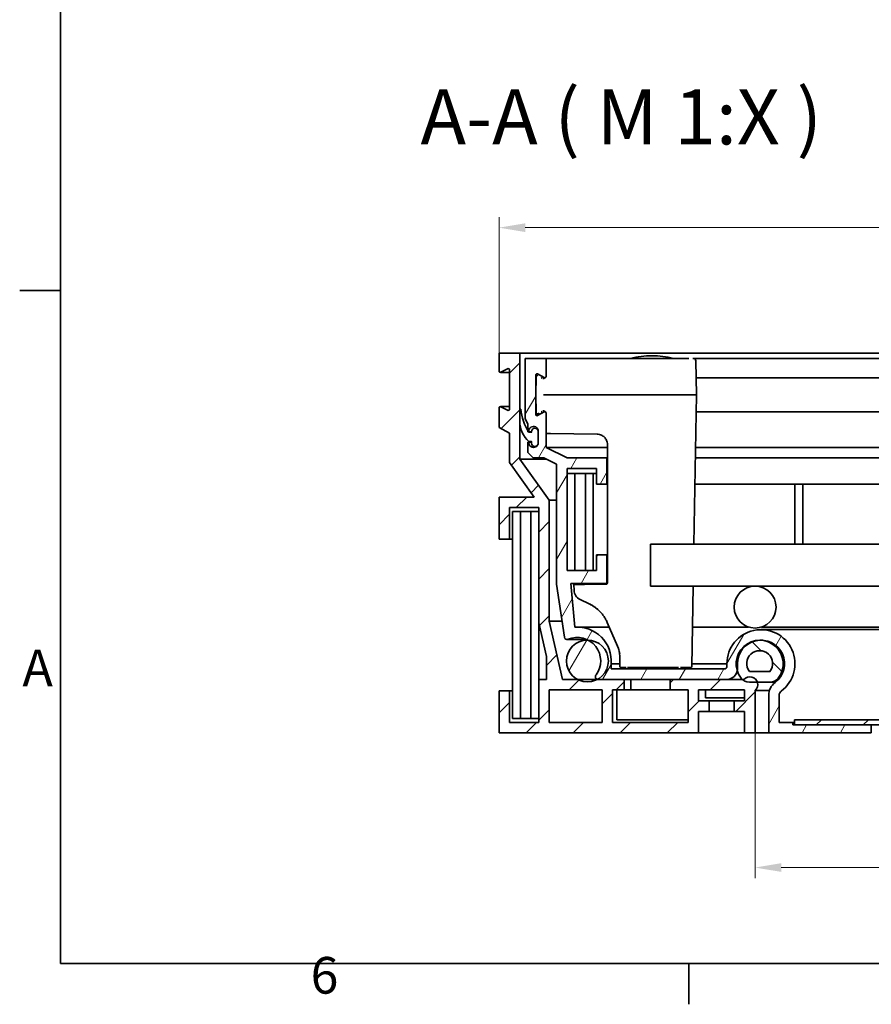
# Model space of a CAD drawing. Units: millimetres. Extents: x 0 to 981, y 0 to 594.
# Drawn here: x 12 to 175, y 12 to 200 of the extents above; entities that cross this region are included whole.
import ezdxf

# ---------------------------------------------------------------- set-up
doc = ezdxf.new("R2010")
doc.units = ezdxf.units.MM
doc.header["$LTSCALE"] = 2
for name, color, linetype, lineweight, true_color in [('Kóta (ISO)', 5, 'Continuous', 9, 0x0000ff), ('Značka (ISO)', 5, 'Continuous', 9, 0x0000ff), ('Šrafy (ISO)', 6, 'Continuous', 9, 0xff00ff)]:
    doc.layers.add(name, color=color, linetype=linetype, lineweight=lineweight, true_color=true_color)
doc.layers.add('Rámeček (ISO)', color=7, linetype='Continuous', lineweight=35)
doc.layers.add('Viditelná (ISO)', color=7, linetype='Continuous', lineweight=35)
doc.styles.add('Text popisu (ISO)', font='TAHOMA.TTF')
doc.styles.add('Text poznámky (ISO)', font='TAHOMA.TTF')
doc.dimstyles.new('Výchozí (ISO)', dxfattribs={"dimscale": 2, "dimtxt": 3.5, "dimasz": 2.5, "dimexe": 1, "dimexo": 0, "dimgap": 0.762, "dimtad": 1, "dimrnd": 1e-08, "dimtxsty": 'Text poznámky (ISO)', "dimcen": 0.09, "dimdle": 10, "dimclrd": 256, "dimclre": 256, "dimclrt": 256, "dimazin": 2, "dimtfac": 1.001486, "dimtmove": 0, "dimatfit": 3, "dimfxl": 0, "dimtolj": 1, "dimlwd": -1, "dimlwe": -1, "dimarcsym": 0})
pattern_1 = [(45, (0, 0), (-4.49013, 4.49013), [])]
pattern_2 = [(60, (0, 0), (-5.49926, 3.175), [])]

# ---------------------------------------------------------------- blocks, each defined once
blk = doc.blocks.new('Rámečky Default Border')
at = {"layer": 'Rámeček (ISO)'}
for p, q in [((10, 74.25), (6.1, 74.25)), ((70, 10), (70, 6.1))]:
    blk.add_line(p, q, dxfattribs=at)
at = {"layer": 'Rámeček (ISO)', "flags": 128}
blk.add_lwpolyline([(10, 10), (10, 287), (410, 287), (410, 10), (10, 10)], dxfattribs=at)
at = {"layer": 'Rámeček (ISO)', "char_height": 3.5, "attachment_point": 7, "style": 'Text poznámky (ISO)'}
for s, insert in [('A', (6.361, 35.375)), ('6', (33.883, 6.026))]:
    blk.add_mtext(s, dxfattribs=dict(at, insert=insert))
blk = doc.blocks.new('*D24')
at = {"layer": 'Defpoints', "color": 0, "transparency": 16777216}
for p in [(401.55, 160.48), (103.75, 136.53), (401.55, 136.53)]:
    blk.add_point(p, dxfattribs=at)
at = {"layer": 'Kóta (ISO)', "transparency": 16777216}
for p, q in [((103.75, 136.53), (103.75, 162.48)), ((401.55, 136.53), (401.55, 162.48)), ((108.75, 160.48), (396.55, 160.48))]:
    blk.add_line(p, q, dxfattribs=at)
for points in [[(108.75, 161.31), (108.75, 159.64), (103.75, 160.48)], [(396.55, 161.31), (396.55, 159.64), (401.55, 160.48)]]:
    blk.add_solid(points, dxfattribs=at)
at = {"layer": 'Kóta (ISO)', "transparency": 16777216, "insert": (245.2, 169.32), "char_height": 7, "attachment_point": 1, "style": 'Text poznámky (ISO)'}
blk.add_mtext('\\A1;298', dxfattribs=at)
blk = doc.blocks.new('*D34')
at = {"layer": 'Defpoints', "color": 0, "transparency": 16777216}
for p in [(152.65, 64.03), (352.65, 64.03), (352.65, 38.31)]:
    blk.add_point(p, dxfattribs=at)
at = {"layer": 'Kóta (ISO)', "transparency": 16777216}
for p, q in [((152.65, 64.03), (152.65, 36.31)), ((352.65, 64.03), (352.65, 36.31)), ((261.61, 50.17), (243.7, 50.17)), ((243.7, 50.17), (243.7, 39.83)), ((261.61, 39.83), (261.61, 50.17)), ((243.7, 39.83), (261.61, 39.83)), ((157.65, 38.31), (347.65, 38.31))]:
    blk.add_line(p, q, dxfattribs=at)
for points in [[(157.65, 39.14), (157.65, 37.48), (152.65, 38.31)], [(347.65, 39.14), (347.65, 37.48), (352.65, 38.31)]]:
    blk.add_solid(points, dxfattribs=at)
at = {"layer": 'Kóta (ISO)', "transparency": 16777216, "insert": (245.22, 48.65), "char_height": 7, "attachment_point": 1, "style": 'Text poznámky (ISO)'}
blk.add_mtext('\\A1;200', dxfattribs=at)

msp = doc.modelspace()

# ---------------------------------------------------------------- hatches: boundary and pattern name
at = {"layer": 'Šrafy (ISO)'}
h = msp.add_hatch(dxfattribs=at)
h.set_pattern_fill('ANSI31', color=256, scale=50.8, style=0)
h.set_pattern_definition(pattern_1)
edge = h.paths.add_edge_path()
edge.add_line((107.752, 116.288), (107.752, 122.822))
edge.add_line((107.752, 122.822), (107.752, 125.828))
edge.add_line((107.752, 125.828), (107.752, 136.528))
edge.add_line((107.752, 136.528), (103.752, 136.528))
edge.add_line((103.752, 136.528), (103.752, 133.078))
edge.add_ellipse((104.002, 133.078), major_axis=(-0.25, 0), ratio=1, start_angle=0, end_angle=118.65816)
edge.add_line((104.122, 132.858), (105.382, 133.547))
edge.add_ellipse((105.502, 133.328), major_axis=(-0.12, 0.219), ratio=1, start_angle=241.34184, end_angle=360, ccw=False)
edge.add_line((105.752, 133.328), (105.752, 125.828))
edge.add_ellipse((105.502, 125.828), major_axis=(0.25, 0), ratio=1, start_angle=241.34184, end_angle=360, ccw=False)
edge.add_line((105.382, 125.608), (104.122, 126.297))
edge.add_ellipse((104.002, 126.078), major_axis=(0.12, 0.219), ratio=1, start_angle=0, end_angle=118.65816)
edge.add_line((103.752, 126.078), (103.752, 122.328))
edge.add_line((103.752, 122.328), (105.752, 121.235))
edge.add_line((105.752, 121.235), (105.752, 115.647))
edge.add_line((105.752, 115.647), (110.482, 109.028))
edge.add_line((110.482, 109.028), (103.752, 109.028))
edge.add_line((103.752, 109.028), (103.752, 101.028))
edge.add_line((103.752, 101.028), (105.752, 101.028))
edge.add_line((105.752, 101.028), (105.752, 107.028))
edge.add_line((105.752, 107.028), (111.352, 107.028))
edge.add_line((111.352, 107.028), (111.352, 85.023))
edge.add_line((111.352, 85.023), (112.836, 78.574))
edge.add_line((112.836, 78.574), (112.836, 74.228))
edge.add_line((112.836, 74.228), (111.352, 74.228))
edge.add_line((111.352, 74.228), (111.352, 66.028))
edge.add_line((111.352, 66.028), (105.752, 66.028))
edge.add_line((105.752, 66.028), (105.752, 72.028))
edge.add_line((105.752, 72.028), (103.752, 72.028))
edge.add_line((103.752, 72.028), (103.752, 64.028))
edge.add_line((103.752, 64.028), (141.852, 64.028))
edge.add_line((141.852, 64.028), (141.852, 68.128))
edge.add_line((141.852, 68.128), (143.852, 68.128))
edge.add_line((143.852, 68.128), (143.852, 70.128))
edge.add_line((143.852, 70.128), (141.852, 70.128))
edge.add_line((141.852, 70.128), (141.852, 72.228))
edge.add_line((141.852, 72.228), (150.652, 72.228))
edge.add_line((150.652, 72.228), (150.652, 70.128))
edge.add_line((150.652, 70.128), (148.652, 70.128))
edge.add_line((148.652, 70.128), (148.652, 68.128))
edge.add_line((148.652, 68.128), (150.652, 68.128))
edge.add_line((150.652, 68.128), (150.652, 64.028))
edge.add_line((150.652, 64.028), (152.652, 64.028))
edge.add_line((152.652, 64.028), (152.652, 72.11))
edge.add_ellipse((151.652, 73.228), major_axis=(1, -1.118), ratio=1, start_angle=0, end_angle=67.01538)
edge.add_ellipse((151.652, 73.228), major_axis=(1.42, 0.484), ratio=1, start_angle=0, end_angle=119.36399)
edge.add_line((150.534, 74.228), (150.216, 74.228))
edge.add_line((150.216, 74.228), (147.274, 74.228))
edge.add_line((147.274, 74.228), (136.452, 74.228))
edge.add_line((136.452, 74.228), (136.452, 72.228))
edge.add_line((136.452, 72.228), (139.852, 72.228))
edge.add_line((139.852, 72.228), (139.852, 66.028))
edge.add_line((139.852, 66.028), (125.452, 66.028))
edge.add_line((125.452, 66.028), (125.452, 72.228))
edge.add_line((125.452, 72.228), (127.652, 72.228))
edge.add_line((127.652, 72.228), (127.652, 74.228))
edge.add_line((127.652, 74.228), (122.646, 74.228))
edge.add_line((122.646, 74.228), (122.534, 74.228))
edge.add_line((122.534, 74.228), (118.719, 74.228))
edge.add_line((118.719, 74.228), (115.888, 74.228))
edge.add_line((115.888, 74.228), (113.334, 85.328))
edge.add_line((113.334, 85.328), (113.334, 108.477))
edge.add_line((113.334, 108.477), (107.752, 116.288))
h.paths.add_polyline_path([(113.352, 66.028), (113.352, 72.228), (123.452, 72.228), (123.452, 66.028)], flags=0)
h = msp.add_hatch(dxfattribs=at)
h.set_pattern_fill('ANSI31', color=256, scale=50.8, angle=15, style=0)
h.set_pattern_definition(pattern_2)
edge = h.paths.add_edge_path()
edge.add_ellipse((158.252, 71.211), major_axis=(-1, 0), ratio=1, start_angle=306.6548, end_angle=360)
edge.add_line((157.252, 71.211), (157.252, 66.028))
edge.add_line((157.252, 66.028), (159.852, 66.028))
edge.add_line((159.852, 66.028), (159.852, 65.528))
edge.add_line((159.852, 65.528), (160.152, 65.528))
edge.add_line((160.152, 65.528), (174.852, 65.528))
edge.add_line((174.852, 65.528), (174.852, 64.028))
edge.add_line((174.852, 64.028), (155.252, 64.028))
edge.add_line((155.252, 64.028), (155.252, 71.211))
edge.add_ellipse((158.252, 71.211), major_axis=(-1.791, 2.407), ratio=1, start_angle=0, end_angle=53.3452, ccw=False)
edge.add_ellipse((153.774, 77.228), major_axis=(-0.342, 4.487), ratio=1, start_angle=212.30132, end_angle=360)
edge.add_ellipse((153.774, 77.228), major_axis=(-4.5, 0), ratio=1, start_angle=274.35349, end_angle=360)
edge.add_line((149.274, 77.228), (149.274, 76.228))
edge.add_ellipse((147.274, 76.228), major_axis=(1.971, -0.339), ratio=1, start_angle=0, end_angle=9.74847, ccw=False)
edge.add_ellipse((147.274, 76.228), major_axis=(0, -2), ratio=1, start_angle=0, end_angle=80.25153, ccw=False)
edge.add_line((147.274, 74.228), (136.452, 74.228))
edge.add_line((136.452, 74.228), (127.652, 74.228))
edge.add_line((127.652, 74.228), (122.646, 74.228))
edge.add_ellipse((122.647, 74.729), major_axis=(-0.096, -0.492), ratio=1, start_angle=0, end_angle=10.94798, ccw=False)
edge.add_ellipse((122.647, 74.729), major_axis=(-0.358, 0.35), ratio=1, start_angle=0, end_angle=123.28937, ccw=False)
edge.add_ellipse((118.677, 77.744), major_axis=(2.037, 3.999), ratio=1, start_angle=260.57129, end_angle=360)
edge.add_ellipse((118.677, 77.744), major_axis=(-1.73, 4.141), ratio=1, start_angle=310.33533, end_angle=360)
edge.add_ellipse((116.755, 82.347), major_axis=(-0.495, -0.074), ratio=1, start_angle=0, end_angle=104.17504, ccw=False)
edge.add_line((116.261, 82.273), (114.744, 92.428))
edge.add_line((114.744, 92.428), (114.744, 115.293))
edge.add_line((114.744, 115.293), (112.279, 116.528))
edge.add_line((112.279, 116.528), (110.252, 116.528))
edge.add_line((110.252, 116.528), (109.252, 117.528))
edge.add_line((109.252, 117.528), (109.252, 119.528))
edge.add_line((109.252, 119.528), (109.457, 119.528))
edge.add_ellipse((110.352, 119.428), major_axis=(0.793, -0.426), ratio=1, start_angle=201.90677, end_angle=360)
edge.add_ellipse((110.352, 119.428), major_axis=(0.9, 0), ratio=1, start_angle=331.71386, end_angle=360)
edge.add_line((111.252, 119.428), (111.252, 121.528))
edge.add_line((111.252, 121.528), (111.252, 121.628))
edge.add_ellipse((110.352, 121.628), major_axis=(-0.894, -0.1), ratio=1, start_angle=173.62063, end_angle=360)
edge.add_line((109.457, 121.528), (109.394, 121.528))
edge.add_line((109.394, 121.528), (109.252, 121.528))
edge.add_line((109.252, 121.528), (109.252, 121.748))
edge.add_line((109.252, 121.748), (109.252, 122.969))
edge.add_line((109.252, 122.969), (108.752, 124.017))
edge.add_line((108.752, 124.017), (108.752, 135.528))
edge.add_line((108.752, 135.528), (112.752, 135.528))
edge.add_line((112.752, 135.528), (112.752, 132.078))
edge.add_ellipse((112.502, 132.078), major_axis=(-0.12, -0.219), ratio=1, start_angle=0, end_angle=118.65816, ccw=False)
edge.add_line((112.382, 131.858), (111.122, 132.547))
edge.add_ellipse((111.002, 132.328), major_axis=(-0.25, 0), ratio=1, start_angle=241.34184, end_angle=360)
edge.add_line((110.752, 132.328), (110.752, 124.828))
edge.add_ellipse((111.002, 124.828), major_axis=(0.12, -0.219), ratio=1, start_angle=241.34184, end_angle=360)
edge.add_line((111.122, 124.608), (112.382, 125.297))
edge.add_ellipse((112.502, 125.078), major_axis=(0.25, 0), ratio=1, start_angle=0, end_angle=118.65816, ccw=False)
edge.add_line((112.752, 125.078), (112.752, 118.528))
edge.add_line((112.752, 118.528), (116.744, 116.528))
edge.add_line((116.744, 116.528), (124.344, 116.528))
edge.add_line((124.344, 116.528), (124.344, 111.528))
edge.add_line((124.344, 111.528), (122.344, 111.528))
edge.add_line((122.344, 111.528), (122.344, 114.528))
edge.add_line((122.344, 114.528), (116.744, 114.528))
edge.add_line((116.744, 114.528), (116.744, 95.028))
edge.add_line((116.744, 95.028), (122.344, 95.028))
edge.add_line((122.344, 95.028), (122.344, 98.028))
edge.add_line((122.344, 98.028), (124.344, 98.028))
edge.add_line((124.344, 98.028), (124.344, 92.528))
edge.add_line((124.344, 92.528), (117.466, 92.528))
edge.add_line((117.466, 92.528), (118.213, 84.21))
edge.add_ellipse((118.673, 77.707), major_axis=(6.502, -0.478), ratio=1, start_angle=0, end_angle=98.25101, ccw=False)
edge.add_line((125.174, 77.229), (125.174, 76.228))
edge.add_line((125.174, 76.228), (146.774, 76.228))
edge.add_ellipse((146.774, 76.728), major_axis=(0.5, 0), ratio=1, start_angle=270, end_angle=360)
edge.add_line((147.274, 76.728), (147.274, 77.228))
edge.add_ellipse((153.774, 77.228), major_axis=(3.88, -5.215), ratio=1, start_angle=0, end_angle=233.3452, ccw=False)
h = msp.add_hatch(dxfattribs=at)
h.set_pattern_fill('ANSI31', color=256, scale=50.8, angle=75, style=0)
h.set_pattern_definition([(120, (0, 0), (-5.49926, -3.175), [])])
edge = h.paths.add_edge_path()
edge.add_line((107.907, 125.828), (107.752, 125.828))
edge.add_line((107.752, 125.828), (107.707, 125.828))
edge.add_line((107.707, 125.828), (107.707, 123.502))
edge.add_ellipse((112.857, 123.502), major_axis=(-5.15, 0), ratio=1, start_angle=0, end_angle=7.57979)
edge.add_ellipse((112.857, 123.502), major_axis=(-5.105, -0.679), ratio=1, start_angle=0, end_angle=41.15986)
edge.add_ellipse((109.467, 119.638), major_axis=(-0.00659, -0.00752), ratio=1, start_angle=0, end_angle=41.26035)
edge.add_line((109.467, 119.628), (109.952, 119.628))
edge.add_ellipse((109.952, 119.618), major_axis=(0, 0.01), ratio=1, start_angle=270, end_angle=360, ccw=False)
edge.add_line((109.962, 119.618), (109.962, 119.358))
edge.add_ellipse((110.607, 119.358), major_axis=(-0.645, 0), ratio=1, start_angle=0, end_angle=146.44796)
edge.add_ellipse((110.607, 119.358), major_axis=(0.538, -0.356), ratio=1, start_angle=0, end_angle=33.55204)
edge.add_line((111.252, 119.358), (111.252, 119.428))
edge.add_line((111.252, 119.428), (111.252, 121.528))
edge.add_ellipse((110.607, 121.528), major_axis=(0.645, 0), ratio=1, start_angle=0, end_angle=180)
edge.add_line((109.962, 121.528), (109.962, 121.438))
edge.add_ellipse((109.952, 121.438), major_axis=(0.01, 0), ratio=1, start_angle=270, end_angle=360, ccw=False)
edge.add_line((109.952, 121.428), (109.467, 121.428))
edge.add_ellipse((109.467, 121.438), major_axis=(0, -0.01), ratio=1, start_angle=304.45654, end_angle=360, ccw=False)
edge.add_ellipse((116.88, 126.524), major_axis=(-7.421, -5.092), ratio=1, start_angle=359.26467, end_angle=360, ccw=False)
edge.add_ellipse((116.88, 126.524), major_axis=(-7.486, -4.996), ratio=1, start_angle=358.33178, end_angle=360, ccw=False)
edge.add_ellipse((116.88, 126.524), major_axis=(-7.628, -4.776), ratio=1, start_angle=332.38468, end_angle=360, ccw=False)
h = msp.add_hatch(dxfattribs=at)
h.set_pattern_fill('ANSI31', color=256, scale=50.8, angle=15, style=0)
h.set_pattern_definition(pattern_2)
edge = h.paths.add_edge_path()
edge.add_ellipse((386.626, 77.744), major_axis=(-4, 0), ratio=1, start_angle=0, end_angle=61.5209)
edge.add_ellipse((386.626, 77.744), major_axis=(-1.907, -3.516), ratio=1, start_angle=0, end_angle=56.95819)
edge.add_ellipse((386.626, 77.744), major_axis=(1.907, -3.516), ratio=1, start_angle=0, end_angle=19.80828)
edge.add_ellipse((386.626, 77.744), major_axis=(2.986, -2.662), ratio=1, start_angle=0, end_angle=57.50924)
edge.add_ellipse((386.626, 77.744), major_axis=(3.849, 1.089), ratio=1, start_angle=0, end_angle=164.20339)
edge = h.paths.add_edge_path()
edge.add_ellipse((120.626, 77.744), major_axis=(4, 0), ratio=1, start_angle=0, end_angle=88.73246)
edge.add_ellipse((120.626, 77.744), major_axis=(0.088, 3.999), ratio=1, start_angle=0, end_angle=152.78845)
edge.add_ellipse((120.626, 77.744), major_axis=(-1.907, -3.516), ratio=1, start_angle=0, end_angle=56.95819)
edge.add_ellipse((120.626, 77.744), major_axis=(1.907, -3.516), ratio=1, start_angle=0, end_angle=0.27865)
edge.add_ellipse((120.626, 77.744), major_axis=(1.924, -3.507), ratio=1, start_angle=0, end_angle=61.24225)
h = msp.add_hatch(dxfattribs=at)
h.set_pattern_fill('ANSI31', color=256, scale=50.8, angle=90, style=0)
h.set_pattern_definition([(135, (0, 0), (-4.49013, -4.49013), [])])
edge = h.paths.add_edge_path()
edge.add_ellipse((353.502, 75.712), major_axis=(0, -2), ratio=1, start_angle=0, end_angle=42.09642)
edge.add_ellipse((353.502, 75.712), major_axis=(1.341, -1.484), ratio=1, start_angle=0, end_angle=10.36486)
edge.add_ellipse((351.529, 77.228), major_axis=(3.559, -2.735), ratio=1, start_angle=0, end_angle=255.07744)
edge.add_ellipse((349.556, 75.712), major_axis=(-1.586, -1.219), ratio=1, start_angle=0, end_angle=52.46128)
edge.add_line((349.556, 73.712), (352.232, 73.712))
edge.add_line((352.232, 73.712), (353.502, 73.712))
edge = h.paths.add_edge_path(flags=0)
edge.add_ellipse((351.529, 77.228), major_axis=(-1.973, -1.516), ratio=1, start_angle=104.92256, end_angle=360)
edge.add_line((349.556, 75.712), (353.502, 75.712))
edge = h.paths.add_edge_path()
edge.add_line((151.556, 73.712), (153.072, 73.712))
edge.add_line((153.072, 73.712), (155.502, 73.712))
edge.add_ellipse((155.502, 75.712), major_axis=(0, -2), ratio=1, start_angle=0, end_angle=52.46128)
edge.add_ellipse((153.529, 77.228), major_axis=(3.559, -2.735), ratio=1, start_angle=0, end_angle=128.77051)
edge.add_ellipse((153.529, 77.228), major_axis=(-0.096, 4.487), ratio=1, start_angle=0, end_angle=106.12187)
edge.add_ellipse((153.529, 77.228), major_axis=(-4.284, -1.339), ratio=1, start_angle=0, end_angle=20.18507)
edge.add_ellipse((151.556, 75.712), major_axis=(-1.586, -1.219), ratio=1, start_angle=0, end_angle=10.36486)
edge.add_ellipse((151.556, 75.712), major_axis=(-1.341, -1.484), ratio=1, start_angle=0, end_angle=42.09642)
edge = h.paths.add_edge_path(flags=0)
edge.add_line((155.502, 75.712), (151.556, 75.712))
edge.add_ellipse((153.529, 77.228), major_axis=(-1.973, -1.516), ratio=1, start_angle=104.92256, end_angle=360, ccw=False)
h = msp.add_hatch(dxfattribs=at)
h.set_pattern_fill('ANSI31', color=256, scale=50.8, style=0)
h.set_pattern_definition(pattern_1)
h.paths.add_polyline_path([(345.152, 65.528), (345.152, 66.528), (160.152, 66.528), (160.152, 65.528), (174.852, 65.528), (330.452, 65.528)])

# ---------------------------------------------------------------- linework, layer by layer
at = {"layer": 'Viditelná (ISO)'}
for p, q in [((107.752, 136.528), (103.752, 136.528)), ((103.752, 136.528), (103.752, 133.078)), ((107.752, 116.288), (107.752, 136.528)), ((397.552, 136.528), (107.752, 136.528)), ((112.752, 135.528), (108.752, 135.528)), ((108.752, 135.528), (108.752, 124.017)), ((112.752, 132.078), (112.752, 135.528)), ((113.065, 135.528), (112.752, 135.528)), ((113.564, 135.528), (138.839, 135.528)), ((132.97, 136.028), (132.934, 136.028)), ((364.465, 135.528), (140.839, 135.528)), ((104.122, 132.858), (105.382, 133.547)), ((141.339, 135.037), (141.452, 128.578)), ((105.752, 132.828), (104.002, 132.828)), ((105.752, 133.328), (105.752, 125.828)), ((110.752, 124.828), (110.752, 132.328)), ((110.812, 131.997), (110.752, 128.578)), ((111.122, 132.547), (112.382, 131.858)), ((363.909, 131.828), (141.395, 131.828)), ((110.752, 128.578), (110.812, 125.159)), ((112.252, 128.578), (138.952, 128.578)), ((141.452, 128.578), (140.954, 100.028)), ((103.752, 126.078), (103.752, 122.328)), ((105.752, 126.328), (104.002, 126.328)), ((105.382, 125.608), (104.122, 126.297)), ((107.907, 125.828), (107.707, 125.828)), ((107.707, 125.828), (107.707, 123.502)), ((112.382, 125.297), (111.122, 124.608)), ((112.752, 118.528), (112.752, 125.078)), ((363.909, 125.328), (141.395, 125.328)), ((103.752, 122.328), (105.752, 121.235)), ((108.752, 124.017), (109.252, 122.969)), ((109.252, 122.969), (109.252, 121.528)), ((105.752, 121.235), (105.752, 115.647)), ((109.252, 121.528), (109.457, 121.528)), ((109.962, 121.528), (109.457, 121.528)), ((109.952, 121.428), (109.467, 121.428)), ((109.962, 121.528), (109.962, 121.438)), ((111.252, 121.628), (111.252, 119.428)), ((111.252, 119.358), (111.252, 121.528)), ((122.477, 121.054), (113.581, 121.164)), ((109.457, 119.528), (109.252, 119.528)), ((109.252, 119.528), (109.252, 117.528)), ((109.962, 119.528), (109.457, 119.528)), ((109.467, 119.628), (109.952, 119.628)), ((109.962, 119.618), (109.962, 119.358)), ((116.744, 116.528), (112.752, 118.528)), ((124.452, 118.528), (112.752, 118.528)), ((124.452, 92.667), (124.452, 119.054)), ((364.027, 118.528), (141.276, 118.528)), ((109.252, 117.528), (110.252, 116.528)), ((105.752, 115.647), (110.482, 109.028)), ((113.334, 108.477), (107.752, 116.288)), ((107.752, 116.288), (112.757, 116.288)), ((110.252, 116.528), (112.279, 116.528)), ((112.279, 116.528), (114.744, 115.293)), ((114.744, 115.293), (114.744, 92.428)), ((124.344, 116.528), (116.744, 116.528)), ((124.344, 111.528), (124.344, 116.528)), ((124.452, 116.528), (124.344, 116.528)), ((364.062, 116.528), (141.242, 116.528)), ((116.744, 95.028), (116.744, 114.528)), ((116.744, 114.528), (122.344, 114.528)), ((118.244, 113.528), (116.744, 113.528)), ((118.244, 95.028), (118.244, 113.528)), ((120.244, 113.528), (118.244, 113.528)), ((121.744, 113.528), (120.244, 113.528)), ((120.244, 113.528), (120.244, 95.028)), ((121.744, 95.028), (121.744, 113.528)), ((122.344, 113.528), (121.744, 113.528)), ((122.344, 114.528), (122.344, 111.528)), ((122.344, 111.528), (124.344, 111.528)), ((124.452, 111.528), (124.344, 111.528)), ((364.149, 111.528), (141.154, 111.528)), ((160.244, 111.528), (160.244, 100.028)), ((161.744, 100.028), (161.744, 111.528)), ((110.482, 109.028), (103.752, 109.028)), ((103.752, 109.028), (103.752, 101.028)), ((113.334, 85.328), (113.334, 108.477)), ((114.744, 108.477), (113.334, 108.477)), ((105.752, 101.028), (105.752, 107.028)), ((105.752, 107.028), (111.352, 107.028)), ((107.852, 106.278), (106.352, 106.278)), ((106.352, 106.278), (106.352, 66.778)), ((107.852, 66.778), (107.852, 106.278)), ((109.852, 106.278), (107.852, 106.278)), ((111.352, 106.278), (109.852, 106.278)), ((109.852, 106.278), (109.852, 66.778)), ((111.352, 107.028), (111.352, 85.023)), ((103.752, 101.028), (105.752, 101.028)), ((106.352, 101.028), (105.752, 101.028)), ((372.652, 100.028), (132.652, 100.028)), ((132.652, 100.028), (132.652, 92.028)), ((124.344, 98.028), (122.344, 98.028)), ((122.344, 98.028), (122.344, 95.028)), ((124.344, 92.528), (124.344, 98.028)), ((124.452, 98.028), (124.344, 98.028)), ((122.344, 95.028), (116.744, 95.028)), ((114.744, 92.428), (116.261, 82.273)), ((118.213, 84.21), (117.466, 92.528)), ((117.466, 92.528), (124.344, 92.528)), ((118.054, 92.316), (118.072, 91.251)), ((124.205, 92.417), (120.053, 92.366)), ((124.411, 92.528), (124.344, 92.528)), ((132.652, 92.028), (152.652, 92.028)), ((140.814, 92.028), (140.547, 76.724)), ((152.652, 92.028), (252.652, 92.028)), ((119.219, 89.477), (120.977, 88.648)), ((111.352, 85.023), (112.836, 78.574)), ((111.352, 74.228), (111.352, 85.023)), ((115.888, 74.228), (113.334, 85.328)), ((115.804, 85.328), (113.334, 85.328)), ((124.404, 85.123), (126.396, 80.569)), ((124.796, 84.226), (118.673, 84.226)), ((151.407, 84.226), (140.678, 84.226)), ((351.529, 83.728), (153.774, 83.728)), ((251.407, 84.226), (153.896, 84.226)), ((120.497, 81.847), (116.755, 81.847)), ((120.713, 81.744), (120.626, 81.744)), ((154.102, 81.716), (153.529, 81.716)), ((112.836, 78.574), (112.836, 74.228)), ((125.174, 76.228), (125.174, 77.229)), ((126.84, 77.229), (125.174, 77.229)), ((126.815, 78.652), (126.848, 76.724)), ((147.274, 77.229), (140.556, 77.229)), ((147.274, 77.228), (147.274, 76.728)), ((149.274, 76.228), (149.274, 77.228)), ((146.774, 76.228), (125.174, 76.228)), ((138.047, 76.528), (128.848, 76.528)), ((128.952, 76.528), (128.952, 76.228)), ((136.952, 76.528), (136.952, 76.228)), ((155.502, 75.712), (151.556, 75.712)), ((112.836, 74.228), (111.352, 74.228)), ((111.352, 74.228), (111.352, 66.028)), ((127.652, 74.228), (115.888, 74.228)), ((122.646, 74.228), (147.274, 74.228)), ((127.652, 72.228), (127.652, 74.228)), ((128.952, 74.228), (128.952, 72.228)), ((150.534, 74.228), (136.452, 74.228)), ((136.452, 74.228), (136.452, 72.228)), ((151.556, 73.712), (155.502, 73.712)), ((156.583, 73.712), (155.502, 73.712)), ((105.752, 72.028), (103.752, 72.028)), ((103.752, 72.028), (103.752, 64.028)), ((105.752, 66.028), (105.752, 72.028)), ((106.352, 72.028), (105.752, 72.028)), ((113.352, 66.028), (113.352, 72.228)), ((113.352, 72.228), (123.452, 72.228)), ((123.452, 72.228), (123.452, 66.028)), ((125.452, 66.028), (125.452, 72.228)), ((125.452, 72.228), (127.652, 72.228)), ((126.252, 72.228), (126.252, 66.528)), ((136.452, 72.228), (127.652, 72.228)), ((136.452, 72.228), (139.852, 72.228)), ((139.852, 72.228), (139.852, 66.028)), ((141.852, 70.128), (141.852, 72.228)), ((141.852, 72.228), (150.652, 72.228)), ((143.152, 72.228), (143.152, 70.728)), ((150.652, 72.228), (150.652, 70.128)), ((152.652, 64.028), (152.652, 72.11)), ((155.39, 72.11), (152.652, 72.11)), ((143.852, 70.128), (141.852, 70.128)), ((143.152, 70.728), (150.652, 70.728)), ((143.852, 68.128), (143.852, 70.128)), ((148.652, 70.128), (143.852, 70.128)), ((150.652, 70.128), (148.652, 70.128)), ((148.652, 70.128), (148.652, 68.128)), ((155.252, 71.211), (155.252, 64.028)), ((157.252, 66.028), (157.252, 71.211)), ((141.852, 64.028), (141.852, 68.128)), ((141.852, 68.128), (143.852, 68.128)), ((148.652, 68.128), (143.852, 68.128)), ((148.652, 68.128), (150.652, 68.128)), ((150.652, 68.128), (150.652, 64.028)), ((111.352, 66.028), (105.752, 66.028)), ((106.352, 66.778), (107.852, 66.778)), ((107.852, 66.778), (109.852, 66.778)), ((109.852, 66.778), (111.352, 66.778)), ((123.452, 66.028), (113.352, 66.028)), ((139.852, 66.028), (125.452, 66.028)), ((126.252, 66.528), (139.852, 66.528)), ((159.852, 66.028), (157.252, 66.028)), ((159.852, 65.528), (159.852, 66.028)), ((160.152, 66.028), (159.852, 66.028)), ((345.152, 66.528), (160.152, 66.528)), ((160.152, 66.528), (160.152, 65.528)), ((103.752, 64.028), (141.852, 64.028)), ((150.652, 64.028), (141.852, 64.028)), ((150.652, 64.028), (152.652, 64.028)), ((155.252, 64.028), (152.652, 64.028)), ((155.252, 64.028), (174.852, 64.028)), ((174.852, 65.528), (159.852, 65.528)), ((160.152, 65.528), (345.152, 65.528)), ((174.852, 64.028), (174.852, 65.528))]:
    msp.add_line(p, q, dxfattribs=at)
for centre in [(152.652, 88.028), (120.626, 77.744)]:
    msp.add_circle(centre, 4, dxfattribs=at)
for centre, radius, start, end in [((113.065, 135.028), 0.5, 90.00041, 128.7064), ((132.934, 119.028), 17, 90, 103.93069), ((132.97, 119.028), 17, 76.06931, 90), ((140.839, 135.028), 0.5, 1, 90), ((105.502, 133.328), 0.25, 0, 118.65816), ((104.002, 133.078), 0.25, 180, 298.65816), ((111.002, 132.328), 0.25, 61.34184, 180), ((111.062, 131.993), 0.25, 61, 179), ((112.26, 131.9), 0.25, 240.99999, 343.19539), ((112.502, 132.078), 0.25, 241.34184, 0), ((104.002, 126.078), 0.25, 61.34184, 180), ((105.502, 125.828), 0.25, 241.34184, 0), ((116.88, 126.524), 9, 184.43767, 214.45654), ((111.002, 124.828), 0.25, 180, 298.65816), ((112.26, 125.256), 0.25, 16.80461, 119), ((112.502, 125.078), 0.25, 0, 118.65816), ((112.857, 123.502), 5.15, 180, 228.73965), ((110.352, 121.628), 0.9, 0, 186.37937), ((109.467, 121.438), 0.01, 214.45654, 270), ((109.952, 121.438), 0.01, 270, 0), ((110.607, 121.528), 0.645, 0, 180), ((110.352, 119.428), 0.9, 173.62063, 0), ((109.467, 119.638), 0.01, 228.73965, 270), ((109.952, 119.618), 0.01, 0, 90), ((110.607, 119.358), 0.645, 180, 0), ((120.072, 91.286), 2, 181, 244.74684), ((118.673, 77.707), 6.519, 355.79437, 94.04538), ((153.774, 77.228), 6.5, 306.6548, 180), ((116.755, 82.347), 0.5, 188.49348, 292.66851), ((118.677, 77.744), 4.488, 323.57513, 112.66851), ((153.529, 77.228), 4.488, 322.46128, 217.53872), ((153.774, 77.228), 4.5, 306.6548, 180), ((153.529, 77.228), 2.488, 322.46128, 217.53872), ((127.048, 76.728), 0.2, 181, 270), ((140.347, 76.728), 0.2, 270.00073, 359.00001), ((146.774, 76.728), 0.5, 270, 0), ((147.274, 76.228), 2, 270, 0), ((122.647, 74.729), 0.501, 135.64135, 269.8787), ((151.556, 75.712), 2, 217.53872, 270), ((151.652, 73.228), 1.5, 311.81031, 138.18969), ((158.252, 71.211), 3, 126.6548, 180), ((155.502, 75.712), 2, 270, 322.46128), ((158.252, 71.211), 1, 126.6548, 180)]:
    msp.add_arc(centre, radius, start, end, dxfattribs=at)
msp.add_ellipse((121.813, 78.565), major_axis=(5.003, 0), ratio=0.9997015, start_param=0.0174489, end_param=0.4122995, dxfattribs=at)
for points, knots in [([(113.065, 135.528), (113.065, 135.528), (113.065, 135.528), (113.065, 135.528), (113.065, 135.528), (113.066, 135.528), (113.067, 135.528), (113.072, 135.528), (113.08, 135.528), (113.092, 135.528), (113.093, 135.528), (113.095, 135.528)], [0, 0, 0, 0, 0.001375288, 0.001375288, 0.002528311, 0.002528311, 0.005989224, 0.005989224, 0.016422752, 0.016422752, 0.017413927, 0.017413927, 0.017413927, 0.017413927]), ([(113.095, 135.528), (113.105, 135.528), (113.117, 135.528), (113.131, 135.528), (113.131, 135.528)], [0.22222223, 0.22222223, 0.22222223, 0.22222223, 0.33333333, 0.33333338, 0.33333338, 0.33333338, 0.33333338]), ([(113.181, 135.528), (113.181, 135.528), (113.2, 135.528), (113.221, 135.528), (113.243, 135.528), (113.243, 135.528)], [0.44444442, 0.44444442, 0.44444442, 0.44444442, 0.44444444, 0.55555556, 0.55555607, 0.55555607, 0.55555607, 0.55555607]), ([(113.315, 135.528), (113.315, 135.528), (113.34, 135.528), (113.366, 135.528), (113.394, 135.528)], [0.66666665, 0.66666665, 0.66666665, 0.66666665, 0.66666667, 0.77777778, 0.77777778, 0.77777778, 0.77777778]), ([(138.839, 135.528), (138.945, 135.528), (139.049, 135.528), (139.152, 135.528)], [0, 0, 0, 0, 0.1, 0.1, 0.1, 0.1]), ([(139.457, 135.528), (139.557, 135.528), (139.654, 135.528), (139.747, 135.528)], [0.2, 0.2, 0.2, 0.2, 0.3, 0.3, 0.3, 0.3]), ([(140.815, 135.528), (140.831, 135.528), (140.839, 135.528), (140.839, 135.528)], [0.9, 0.9, 0.9, 0.9, 1, 1, 1, 1]), ([(111.986, 131.766), (111.922, 131.802), (111.86, 131.836), (111.801, 131.869)], [0.181818182, 0.181818182, 0.181818182, 0.181818182, 0.272727266, 0.272727266, 0.272727266, 0.272727266]), ([(111.183, 124.944), (111.173, 124.939), (111.163, 124.934), (111.129, 124.921), (111.102, 124.915), (111.049, 124.912), (111.022, 124.915), (110.971, 124.929), (110.946, 124.94), (110.902, 124.969), (110.881, 124.987), (110.849, 125.029), (110.835, 125.053), (110.817, 125.104), (110.812, 125.131), (110.812, 125.159)], [0, 0, 0, 0, 0.003251065, 0.003251065, 0.011216964, 0.011216964, 0.019182873, 0.019182873, 0.02714878, 0.02714878, 0.035115009, 0.035115009, 0.043072291, 0.043072291, 0.051277208, 0.051277208, 0.051277208, 0.051277208]), ([(111.38, 125.054), (111.348, 125.036), (111.293, 125.006), (111.256, 124.985), (111.241, 124.977), (111.241, 124.977)], [0.54545455, 0.54545455, 0.54545455, 0.54545455, 0.63636364, 0.72727273, 0.72727274, 0.72727274, 0.72727274, 0.72727274]), ([(113.581, 121.164), (113.414, 121.166), (113.153, 121.17), (112.904, 121.175), (112.788, 121.178), (112.752, 121.179)], [0, 0, 0, 0, 0.25, 0.5, 0.63514079, 0.63514079, 0.63514079, 0.63514079]), ([(122.477, 121.054), (122.641, 121.052), (122.932, 121.01), (123.421, 120.835), (123.903, 120.487), (124.244, 120.001), (124.413, 119.51), (124.452, 119.219), (124.452, 119.054)], [0, 0, 0, 0, 0.125, 0.25, 0.5, 0.75, 0.875, 1, 1, 1, 1]), ([(118.054, 92.316), (118.054, 92.318), (118.093, 92.323), (118.265, 92.331), (118.611, 92.341), (119.098, 92.351), (119.592, 92.36), (119.886, 92.364), (120.053, 92.366)], [0, 0, 0, 0, 0.125, 0.25, 0.5, 0.75, 0.875, 1, 1, 1, 1]), ([(127.068, 76.528), (127.068, 76.528), (127.054, 76.528), (127.048, 76.528), (127.048, 76.528)], [0.89999998, 0.89999998, 0.89999998, 0.89999998, 0.9, 1, 1, 1, 1]), ([(127.238, 76.528), (127.238, 76.528), (127.195, 76.528), (127.158, 76.528), (127.13, 76.528), (127.13, 76.528)], [0.69999999, 0.69999999, 0.69999999, 0.69999999, 0.7, 0.8, 0.8, 0.8, 0.8, 0.8]), ([(127.797, 76.528), (127.797, 76.528), (127.718, 76.528), (127.571, 76.528), (127.445, 76.528), (127.389, 76.528), (127.389, 76.528)], [0.39999998, 0.39999998, 0.39999998, 0.39999998, 0.4, 0.5, 0.6, 0.60000002, 0.60000002, 0.60000002, 0.60000002]), ([(128.848, 76.528), (128.762, 76.528), (128.675, 76.528), (128.586, 76.528), (128.586, 76.528)], [0, 0, 0, 0, 0.1, 0.10000002, 0.10000002, 0.10000002, 0.10000002]), ([(139.908, 76.528), (139.837, 76.528), (139.68, 76.528), (139.404, 76.528), (139.094, 76.528), (138.87, 76.528), (138.755, 76.528), (138.755, 76.528)], [0.40000001, 0.40000001, 0.40000001, 0.40000001, 0.5, 0.6, 0.7, 0.8, 0.80000001, 0.80000001, 0.80000001, 0.80000001]), ([(140.235, 76.528), (140.235, 76.528), (140.198, 76.528), (140.152, 76.528), (140.097, 76.528), (140.097, 76.528)], [0.19999999, 0.19999999, 0.19999999, 0.19999999, 0.2, 0.3, 0.30000001, 0.30000001, 0.30000001, 0.30000001]), ([(140.347, 76.528), (140.346, 76.528), (140.346, 76.528), (140.338, 76.528), (140.324, 76.528), (140.284, 76.528), (140.262, 76.528), (140.235, 76.528)], [0, 0, 0, 0, 0.011454165, 0.011454165, 0.045912092, 0.045912092, 0.071903569, 0.071903569, 0.071903569, 0.071903569])]:
    msp.add_open_spline(points, degree=3, knots=knots, dxfattribs=at)
for points in [[(113.131, 135.528), (113.146, 135.528), (113.163, 135.528), (113.181, 135.528)], [(113.243, 135.528), (113.265, 135.528), (113.289, 135.528), (113.315, 135.528)], [(113.394, 135.528), (113.421, 135.528), (113.449, 135.528), (113.478, 135.528)], [(113.478, 135.528), (113.506, 135.528), (113.535, 135.528), (113.564, 135.528)], [(139.152, 135.528), (139.255, 135.528), (139.358, 135.528), (139.457, 135.528)], [(139.747, 135.528), (139.84, 135.528), (139.93, 135.528), (140.015, 135.528)], [(140.741, 135.528), (140.774, 135.528), (140.798, 135.528), (140.815, 135.528)], [(141.452, 128.578), (141.452, 128.578), (141.431, 128.578), (141.339, 128.578), (141.189, 128.578), (140.983, 128.578), (140.727, 128.578), (140.428, 128.578), (140.092, 128.578), (139.728, 128.578), (139.345, 128.578), (139.083, 128.578), (138.952, 128.578)], [(111.985, 125.389), (111.92, 125.353), (111.858, 125.318), (111.799, 125.286)], [(124.452, 92.667), (124.452, 92.585), (124.39, 92.481), (124.287, 92.418), (124.205, 92.417)], [(120.977, 88.648), (121.192, 88.547), (121.612, 88.322), (122.208, 87.919), (122.761, 87.457), (123.264, 86.939), (123.711, 86.374), (124.096, 85.767), (124.309, 85.34), (124.404, 85.123)], [(122.828, 87.377), (122.251, 87.929), (121.621, 88.344), (120.977, 88.648)], [(126.662, 79.794), (126.614, 79.982), (126.557, 80.163), (126.492, 80.335)], [(126.794, 79.033), (126.779, 79.188), (126.757, 79.341), (126.729, 79.49)], [(127.13, 76.528), (127.102, 76.528), (127.081, 76.528), (127.068, 76.528)], [(127.389, 76.528), (127.332, 76.528), (127.281, 76.528), (127.238, 76.528)], [(128.047, 76.528), (127.96, 76.528), (127.876, 76.528), (127.797, 76.528)], [(128.586, 76.528), (128.494, 76.528), (128.403, 76.528), (128.314, 76.528)], [(138.755, 76.528), (138.641, 76.528), (138.523, 76.528), (138.404, 76.528)], [(140.097, 76.528), (140.042, 76.528), (139.979, 76.528), (139.908, 76.528)]]:
    msp.add_open_spline(points, degree=3, dxfattribs=at)

# ---------------------------------------------------------------- block references
at = {"xscale": 2, "yscale": 2, "zscale": 2}
msp.add_blockref('Rámečky Default Border', (0, 0), dxfattribs=at)

# ---------------------------------------------------------------- texts
at = {"layer": 'Značka (ISO)', "insert": (88.746, 173.09), "char_height": 10.5, "attachment_point": 7, "style": 'Text popisu (ISO)'}
msp.add_mtext('A-A ( M 1:X )', dxfattribs=at)

# ---------------------------------------------------------------- dimensions: what is measured, and where the dimension line sits
at = {"layer": 'Kóta (ISO)'}
for base, p1, p2, override, picture, middle in [((401.552, 160.476), (103.752, 136.528), (401.552, 136.528), {"dimdec": 0, "dimtp": 0, "dimtm": 0, "dimtdec": 2, "dimtofl": 0, "dimatfit": 1}, '*D24', (252.652, 160.476)), ((352.652, 38.311), (152.652, 64.028), (352.652, 64.028), {"dimgap": -0.762, "dimdec": 2, "dimtol": 0, "dimlim": 0, "dimtp": 0, "dimtm": 0, "dimtdec": 2, "dimtofl": 0, "dimatfit": 1}, '*D34', (252.652, 38.311))]:
    dim = msp.add_linear_dim(base=base, p1=p1, p2=p2, angle=180, dimstyle='Výchozí (ISO)', override=override, dxfattribs=at)
    dim.commit()
    dim.dimension.update_dxf_attribs({"geometry": picture, "text_midpoint": middle, "dimtype": 160})

doc.saveas('drawing.dxf')
